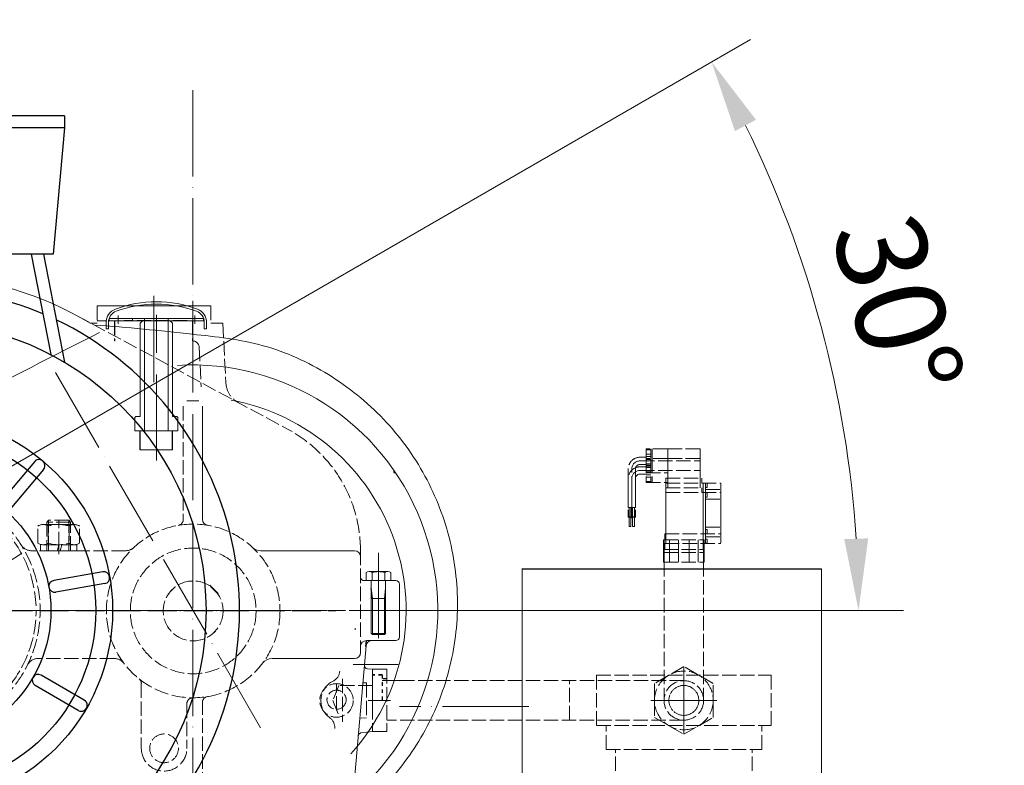
# Model space of a CAD drawing. Units: inches. Extents: x 18163 to 30716, y 479 to 10182.
# Drawn here: x 20858 to 21680, y 7227 to 7849 of the extents above; entities that cross this region are included whole.
import ezdxf

# ---------------------------------------------------------------- set-up
doc = ezdxf.new("R2010")
doc.units = ezdxf.units.IN
doc.header["$MEASUREMENT"] = 0
for name, pattern in [('ACAD_ISO02W100', [15, 12, -3]), ('ACAD_ISO04W100', [30, 24, -3, 0, -3]), ('EB_DASH', [6, 3, -3]), ('EB_DASHDOT', [39, 30, -3, 3, -3])]:
    doc.linetypes.add(name, pattern=pattern)
for name, color, linetype, lineweight in [('CAXA0', 7, 'Continuous', 30), ('CAXA1', 1, 'EB_DASHDOT', 25), ('CAXA2', 6, 'EB_DASH', 25), ('CAXA3', 7, 'Continuous', 25)]:
    doc.layers.add(name, color=color, linetype=linetype, lineweight=lineweight)
doc.layers.add('图层1', color=1, linetype='ACAD_ISO04W100')
doc.styles.get("Standard").update_dxf_attribs({"font": 'txt', "bigfont": 'gbcbig.shx'})
doc.dimstyles.new('ISO-25', dxfattribs={"dimscale": 30, "dimtxt": 2.5, "dimasz": 2, "dimexe": 1.25, "dimexo": 0.625, "dimtad": 1, "dimtxsty": 'Standard', "dimcen": 2.5, "dimclrd": 3, "dimclre": 3, "dimclrt": 3, "dimadec": 0, "dimazin": 0, "dimtfac": 1, "dimtmove": 0, "dimatfit": 3, "dimfxl": 0, "dimlwd": 13, "dimlwe": 13, "dimarcsym": 0})

# ---------------------------------------------------------------- blocks, each defined once
blk = doc.blocks.new('280m-02')
for p, q in [((123, 413), (-179, 413)), ((-179, 413), (-179, 403)), ((123, 413), (123, 403)), ((123, 403), (-179, 403)), ((-169, 403), (-169, 297.47)), ((123, 403), (113.3, 297.47)), ((-214, 380.41), (-214, 320.5)), ((-214, 380.41), (-169, 380.41)), ((-189, 380.41), (-189, 320.5)), ((-219, 375.41), (-219, 325.5)), ((-169, 373.51), (-189, 373.51)), ((-169, 327.4), (-189, 327.4)), ((-169, 320.5), (-214, 320.5)), ((113.3, 297.47), (-169, 297.47)), ((-105.21, 297.47), (-123, 207.3)), ((-95.02, 297.47), (-111.55, 213.68)), ((95.02, 297.47), (111.55, 213.68)), ((105.21, 297.47), (123, 207.3)), ((-5, 158.05), (-5, 116.52)), ((5, 158.05), (5, 116.52)), ((-97.76, 124.29), (-71.07, 92.47)), ((97.76, 124.29), (71.07, 92.47)), ((-105.42, 117.86), (-78.73, 86.05)), ((105.42, 117.86), (78.73, 86.05)), ((-154.78, 32.37), (-113.88, 25.16)), ((154.78, 32.37), (113.88, 25.16)), ((-156.52, 22.52), (-115.62, 15.31)), ((156.52, 22.52), (115.62, 15.31)), ((-139.38, -74.69), (-103.41, -53.93)), ((139.38, -74.69), (103.41, -53.93)), ((-134.38, -83.36), (-98.41, -62.59)), ((134.38, -83.36), (98.41, -62.59)), ((-58.75, -146.81), (-44.55, -107.78)), ((-49.36, -150.23), (-35.15, -111.2)), ((49.36, -150.23), (35.15, -111.2)), ((58.75, -146.81), (44.55, -107.78)), ((-276.86, -241.29), (-189.69, -148.72)), ((276.86, -241.29), (189.69, -148.72)), ((-183.5, -240), (-144.67, -192.8)), ((-178.5, -245), (-139.35, -196.68)), ((178.5, -245), (139.35, -196.68)), ((183.5, -240), (144.67, -192.8)), ((-178.5, -275), (-124.41, -206.46)), ((178.5, -275), (124.41, -206.46)), ((-179.39, -235), (-270.93, -235)), ((179.39, -235), (270.93, -235)), ((-278.5, -245), (-278.5, -280)), ((-183.5, -240), (-273.5, -240)), ((-183.5, -240), (-273.5, -240)), ((-178.5, -245), (-164, -256.63)), ((178.5, -245), (164, -256.63)), ((183.5, -240), (273.5, -240)), ((183.5, -240), (273.5, -240)), ((278.5, -245), (278.5, -280)), ((-188.18, -251.66), (-268.82, -251.66)), ((-268.82, -251.66), (-268.82, -280)), ((-188.18, -251.66), (-188.18, -280)), ((188.18, -251.66), (268.82, -251.66)), ((188.18, -251.66), (188.18, -280)), ((268.82, -251.66), (268.82, -280)), ((-178.5, -275), (-178.5, -280)), ((178.5, -275), (178.5, -280)), ((-178.5, -280), (-278.5, -280)), ((178.5, -280), (278.5, -280))]:
    blk.add_line(p, q)
for radius in [241.04, 163.05, 149.02, 111.52, 62.24]:
    blk.add_circle((0, 0), radius)
for centre, radius, start, end in [((-214, 375.41), 5, 90, 180), ((-214, 325.5), 5, 180, 270), ((0, 0), 269, 67.06377, 112.93623), ((0, 0), 269, 115.54954, 218.99914), ((0, 0), 269, 321.00086, 64.45046), ((0, 158.05), 5, 0, 180), ((-101.59, 121.07), 5, 40, 220), ((101.59, 121.07), 5, 320, 140), ((0, 116.52), 5, 180, 0), ((-74.9, 89.26), 5, 220, 40), ((74.9, 89.26), 5, 140, 320), ((-155.65, 27.45), 5, 80, 260), ((-114.75, 20.23), 5, 260, 80), ((114.75, 20.23), 5, 100, 280), ((155.65, 27.45), 5, 280, 100), ((-100.91, -58.26), 5, 300, 120), ((100.91, -58.26), 5, 60, 240), ((-136.88, -79.03), 5, 120, 300), ((136.88, -79.03), 5, 240, 60), ((-39.85, -109.49), 5, 340, 160), ((39.85, -109.49), 5, 20, 200), ((-54.06, -148.52), 5, 160, 340), ((54.06, -148.52), 5, 200, 20), ((0, 0), 269, 238.17487, 301.82513), ((-273.5, -245), 5, 90, 180), ((-183.5, -245), 5, 0, 90), ((183.5, -245), 5, 90, 180), ((273.5, -245), 5, 0, 90)]:
    blk.add_arc(centre, radius, start, end)
at = {"layer": '图层1'}
for p, q in [((0, 453.7), (0, -302.56)), ((-349.28, 0), (349.28, 0)), ((-228.5, -240), (-228.5, -280)), ((228.5, -240), (228.5, -280))]:
    blk.add_line(p, q, dxfattribs=at)
at = {"layer": '图层1', "color": 0}
for p, q in [((-240.5, -240), (-240.5, -251.66)), ((-216.5, -240), (-216.5, -251.66)), ((216.5, -240), (216.5, -251.66)), ((240.5, -240), (240.5, -251.66))]:
    blk.add_line(p, q, dxfattribs=at)
blk = doc.blocks.new('*D31')
at = {"color": 3, "linetype": 'Continuous', "lineweight": 13}
for p, q in [((20843.25, 7471.71), (21467.91, 7832.36)), ((21140.28, 7355.66), (21595.64, 7355.66))]:
    blk.add_line(p, q, dxfattribs=at)
blk.add_arc((20642.25, 7355.66), 915.9, 3.75409, 26.24591, dxfattribs=at)
at = {"color": 3, "lineweight": 13}
for points in [[(21454.9, 7755.98), (21472.54, 7765.41), (21435.44, 7813.61)], [(21566.17, 7415.96), (21546.18, 7415.3), (21558.14, 7355.66)]]:
    blk.add_solid(points, dxfattribs=at)
at = {"layer": 'Defpoints', "color": 0, "lineweight": 13}
for p in [(21544.23, 7514.71), (20827.01, 7462.33), (20422.96, 7355.66), (21121.53, 7355.66), (20546.12, 7300.16)]:
    blk.add_point(p, dxfattribs=at)
at = {"color": 3, "lineweight": 13, "insert": (21581.27, 7607.27), "char_height": 75, "attachment_point": 5, "rotation": 285}
blk.add_mtext('30°', dxfattribs=at)
blk = doc.blocks.new('*D34')
at = {"color": 3, "linetype": 'Continuous', "lineweight": 13}
for p, q in [((20575.07, 9341.66), (23072.41, 9341.66)), ((23034.91, 9281.66), (23034.91, 6575.66)), ((22308.25, 6515.66), (23072.41, 6515.66))]:
    blk.add_line(p, q, dxfattribs=at)
at = {"color": 3, "lineweight": 13}
for points in [[(23024.91, 9281.66), (23044.91, 9281.66), (23034.91, 9341.66)], [(23024.91, 6575.66), (23044.91, 6575.66), (23034.91, 6515.66)]]:
    blk.add_solid(points, dxfattribs=at)
at = {"layer": 'Defpoints', "color": 0, "lineweight": 13}
for p in [(20556.32, 9341.66), (22289.5, 6515.66), (23034.91, 6515.66)]:
    blk.add_point(p, dxfattribs=at)
at = {"color": 3, "lineweight": 13, "insert": (22978.66, 7928.66), "char_height": 75, "attachment_point": 5, "rotation": 90}
blk.add_mtext('2826', dxfattribs=at)

msp = doc.modelspace()

# ---------------------------------------------------------------- linework, layer by layer
at = {"layer": 'CAXA0', "linetype": 'Continuous', "lineweight": 20}
for p, q in [((20922.252, 7610.075), (21017.252, 7610.075)), ((20932.361, 7599.571), (21011.253, 7599.571)), ((20932.361, 7597.571), (20932.361, 7599.571)), ((20991.807, 7597.571), (20932.361, 7597.571)), ((20951.807, 7597.571), (20951.807, 7599.571)), ((20958.307, 7595.571), (20960.307, 7597.571)), ((20961.807, 7505.779), (20961.807, 7599.571)), ((20981.807, 7505.779), (20981.807, 7599.571)), ((20985.306, 7595.571), (20983.306, 7597.571)), ((20991.807, 7597.571), (21011.253, 7597.571)), ((21011.253, 7597.571), (21011.253, 7599.571)), ((20929.807, 7590.941), (20929.807, 7596.101)), ((20929.807, 7590.941), (20931.807, 7590.941)), ((20931.807, 7590.941), (20931.807, 7596.289)), ((20958.307, 7517.779), (20958.307, 7595.571)), ((20985.306, 7517.779), (20985.306, 7595.571)), ((21011.807, 7590.941), (21011.807, 7596.289)), ((21013.807, 7590.941), (21011.807, 7590.941)), ((21013.807, 7590.941), (21013.807, 7596.101)), ((21010.252, 7526.438), (21010.252, 7431.839)), ((20953.807, 7516.779), (20954.807, 7517.779)), ((20953.807, 7516.779), (20953.807, 7505.752)), ((20958.307, 7517.779), (20954.807, 7517.779)), ((20988.807, 7517.779), (20985.306, 7517.779)), ((20988.807, 7517.779), (20989.807, 7516.779)), ((20989.807, 7516.779), (20989.807, 7505.752)), ((20989.807, 7505.779), (20953.807, 7505.779)), ((20985.306, 7489.779), (20958.307, 7489.779)), ((21137.252, 7405.668), (21058.886, 7405.668)), ((21129.352, 7405.668), (21099.152, 7405.668)), ((21101.261, 7405.686), (21127.242, 7405.686)), ((21146.859, 7387.404), (21146.859, 7380.67)), ((21149.457, 7388.17), (21165.046, 7388.17)), ((21152.055, 7387.404), (21152.055, 7380.67)), ((21162.448, 7387.404), (21162.448, 7380.67)), ((21167.644, 7387.404), (21167.644, 7380.67)), ((21277.259, 7390.665), (21277.259, 6990.668)), ((21527.259, 7390.665), (21527.259, 6990.668)), ((21171.756, 7380.667), (21145.252, 7380.667)), ((21146.859, 7380.67), (21167.644, 7380.67)), ((21151.252, 7380.67), (21163.252, 7380.67)), ((21151.252, 7380.67), (21151.252, 7336.57)), ((21163.252, 7380.67), (21163.252, 7336.57)), ((21174.756, 7377.667), (21174.756, 7333.669)), ((21162.352, 7365.67), (21163.252, 7374.42)), ((21151.252, 7365.67), (21163.252, 7365.67)), ((21152.152, 7365.67), (21152.152, 7335.67)), ((21162.352, 7365.67), (21162.352, 7335.67)), ((21152.152, 7335.67), (21151.252, 7336.57)), ((21151.252, 7336.57), (21163.252, 7336.57)), ((21152.152, 7335.67), (21162.352, 7335.67)), ((21162.352, 7335.67), (21163.252, 7336.57)), ((21146.856, 7326.105), (21123.272, 7056.539)), ((21171.756, 7330.669), (21147.256, 7330.669)), ((21068.4, 7315.667), (21137.252, 7315.667)), ((21152.252, 7306.668), (21148.198, 7307.023)), ((21164.252, 7306.668), (21152.252, 7306.668)), ((21147.258, 7295.229), (21144.175, 7295.402)), ((21152.252, 7294.668), (21152.252, 7266.668)), ((21180.752, 7297.168), (21160.252, 7297.168)), ((21152.252, 7291.668), (21152.252, 7269.668))]:
    msp.add_line(p, q, dxfattribs=at)
for centre, radius, start, end in [((20772.252, 7355.668), 280, 58.997281, 173.068094), ((20971.807, 7516.571), 97, 69.332684, 110.667316), ((20941.807, 7596.101), 12, 110.667322, 179.999998), ((20941.807, 7596.289), 10, 109.991619, 179.999996), ((20971.807, 7513.828), 97.748, 70.008392, 110.037103), ((21001.807, 7596.289), 10, 0, 70.008377), ((21001.807, 7596.101), 12, 0, 69.332675), ((24388.577, 666.013), 7740.153, 116.5867539, 118.4883505), ((21001.807, 7355.779), 205, 308.948505, 93.451408), ((21001.807, 7355.781), 178.5, 317.848806, 79.539038), ((21015.252, 7431.839), 5, 180, 260.577749), ((21058.886, 7415.668), 10, 226.945607, 269.999997), ((16722.005, 13944.905), 7740.153, 301.5116495, 302.3111773), ((21137.252, 7400.668), 5, 0, 90), ((21145.252, 7383.667), 3, 180, 270), ((21149.457, 7383.383), 4.787, 57.132768, 122.867232), ((21157.252, 7370.17), 18, 73.221345, 106.778655), ((21165.046, 7383.383), 4.787, 57.132768, 122.867232), ((21171.756, 7377.667), 3, 0, 90), ((21171.756, 7333.669), 3, 270, 0), ((21147.256, 7325.669), 5, 90, 180), ((21151.837, 7325.669), 5, 90, 175), ((21137.252, 7320.667), 5, 270, 0), ((21068.4, 7305.667), 10, 89.999991, 142.940583), ((21148.46, 7310.011), 3, 175, 265)]:
    msp.add_arc(centre, radius, start, end, dxfattribs=at)
msp.add_open_spline([(20957.698, 7149.226), (20972.165, 7145.732), (21005.481, 7141.136), (21057.647, 7147.733), (21110.857, 7166.956), (21156.929, 7200.794), (21193.105, 7245.395), (21216.632, 7298.29), (21225.69, 7355.845), (21219.515, 7414.186), (21198.293, 7469.287), (21163.292, 7517.401), (21116.722, 7554.797), (21061.658, 7580.01), (20994.447, 7587.206), (20947.454, 7592.273), (20920.248, 7593.984)], degree=3, knots=[390.9849863, 390.9849863, 390.9849863, 390.9849863, 435.5629975, 491.2819502, 547.414343, 603.9895311, 660.9571669, 718.3188198, 776.0724092, 834.2173995, 892.7548447, 951.6847466, 1011.0071069, 1070.7219272, 1130.8773011, 1212.9593179, 1212.9593179, 1212.9593179, 1212.9593179], dxfattribs=at)
msp.add_point((21002.252, 7355.668), dxfattribs=at)
at = {"layer": 'CAXA1', "linetype": 'ACAD_ISO04W100', "lineweight": 13, "ltscale": 3}
for p, q in [((21002.252, 7790.063), (21002.252, 6425.73)), ((20969.752, 7618.39), (20969.752, 7543.813)), ((21002.237, 7586.065), (21002.237, 7614.357)), ((20939.807, 7595.186), (20939.807, 7602.034)), ((20971.807, 7480.881), (20971.807, 7602.571)), ((21003.807, 7595.186), (21003.807, 7602.034)), ((21002.242, 7551.064), (21002.242, 7559.538)), ((20887.721, 7554.299), (21062.926, 7250.834)), ((21157.252, 7403.938), (21157.252, 7347.507)), ((21157.247, 7392.679), (21157.247, 7382.507)), ((21157.252, 7391.17), (21157.252, 7332.67)), ((21173.652, 7310.672), (21136.252, 7310.672)), ((21148.624, 7280.668), (21167.252, 7280.668)), ((21282.75, 7275.676), (21174.75, 7275.676))]:
    msp.add_line(p, q, dxfattribs=at)
at = {"layer": 'CAXA2', "linetype": 'ACAD_ISO02W100', "lineweight": 13}
for p, q in [((20922.252, 7610.075), (20922.252, 7595.668)), ((21017.252, 7610.075), (21017.252, 7595.668)), ((20905.099, 7602.146), (21081.814, 7506.9)), ((20945.365, 7597.668), (20922.252, 7597.668)), ((20936.891, 7597.864), (20936.891, 7580.864)), ((20937.252, 7597.668), (20937.252, 7580.668)), ((20997.428, 7597.864), (20945.004, 7597.864)), ((20997.788, 7597.668), (20945.365, 7597.668)), ((21001.884, 7597.863), (21001.884, 7580.863)), ((21001.891, 7597.864), (21001.891, 7580.864)), ((21001.896, 7597.867), (21001.896, 7580.867)), ((21002.244, 7597.666), (21002.244, 7580.666)), ((21002.252, 7597.668), (21002.252, 7580.668)), ((21002.257, 7597.67), (21002.257, 7580.67)), ((20922.252, 7595.668), (20916.474, 7595.668)), ((21027.252, 7595.668), (21017.252, 7595.668)), ((21027.252, 7595.668), (21029.865, 7545.808)), ((21007.5, 7575.929), (21009.246, 7542.608)), ((21007.252, 7530.668), (20997.252, 7530.668)), ((20994.252, 7526.317), (20994.252, 7431.733)), ((20958.307, 7505.779), (20958.307, 7489.779)), ((20985.307, 7505.779), (20985.307, 7489.779)), ((20985.307, 7489.779), (20958.307, 7489.779)), ((21398.747, 7490.679), (21380.733, 7490.679)), ((21380.747, 7490.679), (21380.747, 7485.688)), ((21380.747, 7490.679), (21380.747, 7470.679)), ((21380.747, 7489.864), (21384.747, 7489.864)), ((21384.747, 7490.679), (21384.747, 7470.679)), ((21385.747, 7490.679), (21385.747, 7470.679)), ((21398.747, 7490.679), (21425.747, 7490.679)), ((21398.747, 7490.679), (21398.747, 7466.179)), ((21425.747, 7490.679), (21425.747, 7466.179)), ((21375.747, 7483.679), (21380.747, 7483.679)), ((21398.747, 7482.679), (21380.733, 7482.679)), ((21380.747, 7486.216), (21384.747, 7486.216)), ((21380.747, 7484.327), (21384.747, 7484.327)), ((21380.747, 7482.679), (21380.747, 7462.679)), ((21380.747, 7482.679), (21380.747, 7477.688)), ((21380.747, 7481.864), (21384.747, 7481.864)), ((21384.747, 7482.679), (21384.747, 7462.679)), ((21385.747, 7482.679), (21385.747, 7462.679)), ((21398.747, 7482.679), (21398.747, 7458.179)), ((21398.747, 7482.679), (21425.747, 7482.679)), ((21425.747, 7482.679), (21425.747, 7458.179)), ((21365.747, 7473.679), (21365.747, 7463.883)), ((21368.747, 7440.949), (21368.747, 7473.679)), ((21371.747, 7473.679), (21371.747, 7463.883)), ((21375.747, 7480.679), (21425.747, 7480.679)), ((21375.747, 7477.679), (21380.747, 7477.679)), ((21375.747, 7475.679), (21380.747, 7475.679)), ((21380.747, 7478.216), (21384.747, 7478.216)), ((21380.747, 7477.03), (21384.747, 7477.03)), ((21380.747, 7476.327), (21384.747, 7476.327)), ((21380.747, 7475.142), (21384.747, 7475.142)), ((21169.893, 7471.657), (21170.613, 7470.41)), ((21365.747, 7465.679), (21365.747, 7455.883)), ((21368.747, 7432.949), (21368.747, 7465.679)), ((21371.747, 7465.679), (21371.747, 7455.883)), ((21375.747, 7472.679), (21425.747, 7472.679)), ((21375.747, 7469.679), (21380.747, 7469.679)), ((21380.747, 7471.493), (21384.747, 7471.493)), ((21380.747, 7470.679), (21398.747, 7470.679)), ((21380.747, 7469.03), (21384.747, 7469.03)), ((21380.747, 7467.142), (21384.747, 7467.142)), ((21397.247, 7466.179), (21427.247, 7466.179)), ((21397.247, 7466.179), (21397.247, 7462.179)), ((21427.247, 7466.179), (21427.247, 7462.179)), ((21365.747, 7462.883), (21365.747, 7441.69)), ((21371.747, 7462.883), (21371.747, 7441.69)), ((21380.747, 7463.493), (21384.747, 7463.493)), ((21380.747, 7462.679), (21398.747, 7462.679)), ((21397.247, 7462.179), (21397.247, 7419.679)), ((21397.247, 7462.179), (21443.247, 7462.179)), ((21397.247, 7458.179), (21397.247, 7454.179)), ((21397.247, 7458.179), (21427.247, 7458.179)), ((21427.247, 7458.179), (21427.247, 7454.179)), ((21428.247, 7462.179), (21428.247, 7419.679)), ((21430.247, 7462.179), (21430.247, 7419.679)), ((21430.247, 7461.984), (21431.747, 7461.984)), ((21430.247, 7458.484), (21431.747, 7458.484)), ((21430.247, 7456.679), (21443.247, 7456.679)), ((21431.747, 7461.984), (21431.747, 7458.484)), ((21443.247, 7462.179), (21443.247, 7419.679)), ((21365.747, 7454.883), (21365.747, 7433.69)), ((21371.747, 7454.883), (21371.747, 7433.69)), ((21397.247, 7454.179), (21397.247, 7411.679)), ((21397.247, 7454.179), (21443.247, 7454.179)), ((21428.247, 7454.179), (21428.247, 7411.679)), ((21430.247, 7454.179), (21430.247, 7411.679)), ((21430.247, 7453.984), (21431.747, 7453.984)), ((21430.247, 7450.484), (21431.747, 7450.484)), ((21430.247, 7448.679), (21443.247, 7448.679)), ((21431.747, 7453.984), (21431.747, 7450.484)), ((21443.247, 7454.179), (21443.247, 7411.679)), ((21365.747, 7441.69), (21371.747, 7441.69)), ((21366.497, 7433.846), (21366.497, 7441.69)), ((21367.997, 7433.846), (21367.997, 7441.69)), ((21369.497, 7433.846), (21369.497, 7441.69)), ((21370.997, 7433.846), (21370.997, 7441.69)), ((21012.216, 7435.002), (21012.216, 7434.95)), ((21012.271, 7434.999), (21012.271, 7434.947)), ((21365.747, 7433.69), (21371.747, 7433.69)), ((21367.997, 7433.846), (21366.497, 7433.846)), ((21366.497, 7425.846), (21366.497, 7433.69)), ((21367.997, 7425.846), (21367.997, 7433.69)), ((21370.997, 7433.846), (21369.497, 7433.846)), ((21369.497, 7425.846), (21369.497, 7433.69)), ((21370.997, 7425.846), (21370.997, 7433.69)), ((20872.931, 7411.938), (20872.931, 7426.284)), ((20877.261, 7427.561), (20903.242, 7427.561)), ((20880.252, 7429.536), (20881.752, 7431.036)), ((20900.252, 7429.536), (20880.252, 7429.536)), ((20880.252, 7429.536), (20880.252, 7405.668)), ((20881.591, 7426.284), (20881.591, 7411.938)), ((20898.752, 7431.036), (20881.752, 7431.036)), ((20881.752, 7405.668), (20881.752, 7431.036)), ((20890.252, 7409.384), (20890.252, 7430.561)), ((20900.252, 7429.536), (20898.752, 7431.036)), ((20898.752, 7405.668), (20898.752, 7431.036)), ((20898.912, 7426.284), (20898.912, 7411.938)), ((20900.252, 7405.668), (20900.252, 7429.536)), ((20907.572, 7411.938), (20907.572, 7426.284)), ((21367.997, 7425.846), (21366.497, 7425.846)), ((21370.997, 7425.846), (21369.497, 7425.846)), ((21430.247, 7425.179), (21443.247, 7425.179)), ((21396.247, 7419.679), (21396.247, 7414.679)), ((21396.247, 7419.679), (21443.247, 7419.679)), ((21428.247, 7419.679), (21428.247, 7414.679)), ((21430.247, 7423.373), (21431.747, 7423.373)), ((21430.247, 7419.873), (21431.747, 7419.873)), ((21430.247, 7417.179), (21443.247, 7417.179)), ((21431.747, 7419.873), (21431.747, 7423.373)), ((20905.352, 7410.643), (20875.152, 7410.643)), ((20875.152, 7405.643), (20875.152, 7410.643)), ((20877.261, 7410.661), (20903.242, 7410.661)), ((20889.131, 7406.29), (20890.297, 7410.643)), ((20890.252, 7402.643), (20890.252, 7413.643)), ((20891.546, 7405.643), (20892.885, 7410.643)), ((20905.352, 7405.643), (20905.352, 7410.643)), ((21395.247, 7414.679), (21429.247, 7414.679)), ((21395.247, 7414.679), (21395.247, 7404.179)), ((21395.812, 7404.179), (21395.812, 7414.679)), ((21396.247, 7411.679), (21443.247, 7411.679)), ((21396.247, 7411.679), (21396.247, 7406.679)), ((21400.204, 7404.179), (21400.204, 7414.679)), ((21407.847, 7404.179), (21407.847, 7414.679)), ((21416.621, 7404.179), (21416.621, 7414.679)), ((21424.23, 7404.179), (21424.23, 7414.679)), ((21428.247, 7411.679), (21428.247, 7406.679)), ((21428.668, 7404.179), (21428.668, 7414.679)), ((21429.247, 7414.679), (21429.247, 7404.179)), ((21430.247, 7415.373), (21431.747, 7415.373)), ((21430.247, 7411.873), (21431.747, 7411.873)), ((21431.747, 7411.873), (21431.747, 7415.373)), ((20946.242, 7405.668), (20867.456, 7405.668)), ((20905.352, 7405.643), (20875.152, 7405.643)), ((20888.957, 7405.643), (20889.131, 7406.29)), ((21142.252, 7405.668), (21142.252, 7320.667)), ((21395.247, 7406.679), (21395.247, 7396.179)), ((21395.247, 7406.679), (21429.247, 7406.679)), ((21395.247, 7404.179), (21429.247, 7404.179)), ((21395.812, 7396.179), (21395.812, 7406.679)), ((21400.204, 7396.179), (21400.204, 7406.679)), ((21407.847, 7396.179), (21407.847, 7406.679)), ((21416.621, 7396.179), (21416.621, 7406.679)), ((21424.23, 7396.179), (21424.23, 7406.679)), ((21428.668, 7396.179), (21428.668, 7406.679)), ((21429.247, 7406.679), (21429.247, 7396.179)), ((21395.247, 7396.179), (21429.247, 7396.179)), ((21395.747, 7396.179), (21395.747, 7280.668)), ((21428.747, 7396.179), (21428.747, 7280.668)), ((21016.37, 7376.895), (21023.441, 7369.824)), ((21016.407, 7376.894), (21023.478, 7369.823)), ((21016.969, 7375.813), (21022.922, 7369.887)), ((21174.756, 7355.668), (20459.756, 7355.658)), ((21137.848, 7339.672), (21137.848, 7340.952)), ((20936.728, 7315.667), (20873.071, 7315.667)), ((21412.247, 7308.968), (21387.738, 7294.818)), ((21436.755, 7294.818), (21412.247, 7308.968)), ((21152.258, 7306.668), (21152.258, 7254.668)), ((21164.252, 7306.668), (21164.252, 7254.668)), ((21339.238, 7301.662), (21485.238, 7301.662)), ((21339.248, 7301.658), (21477.246, 7301.658)), ((21339.252, 7259.662), (21339.252, 7301.662)), ((21412.247, 7253.159), (21412.247, 7308.176)), ((21485.242, 7259.662), (21485.242, 7301.662)), ((20959.254, 7294.755), (20959.254, 7240.668)), ((21124.256, 7293.168), (21119.256, 7280.668)), ((21122.256, 7272.188), (21122.256, 7294.188)), ((21152.252, 7293.168), (21124.256, 7293.168)), ((21127.252, 7298.668), (21127.252, 7262.668)), ((21147.258, 7295.229), (21147.32, 7266.111)), ((21412.371, 7297.168), (21160.252, 7297.168)), ((21316.752, 7264.168), (21316.752, 7297.168)), ((21387.738, 7294.818), (21387.738, 7266.518)), ((21412.247, 7261.168), (21412.247, 7300.168)), ((21412.247, 7265.168), (21412.247, 7296.168)), ((21436.755, 7266.518), (21436.755, 7294.818)), ((20997.254, 7277.885), (20997.254, 7240.668)), ((21010.254, 7280.668), (21010.254, 7050.668)), ((21119.256, 7280.668), (21124.256, 7268.168)), ((21384.738, 7280.668), (21439.755, 7280.668)), ((21392.747, 7280.668), (21431.747, 7280.668)), ((21147.258, 7266.107), (21141.309, 7265.773)), ((21412.247, 7264.168), (21164.252, 7264.168)), ((21339.238, 7259.662), (21477.246, 7259.662)), ((21339.248, 7259.658), (21485.244, 7259.658)), ((21347.248, 7239.658), (21347.248, 7259.658)), ((21387.738, 7266.518), (21412.247, 7252.368)), ((21412.247, 7252.368), (21436.755, 7266.518)), ((21477.246, 7239.662), (21477.246, 7259.662)), ((21152.252, 7254.668), (21142.896, 7253.53)), ((21164.252, 7254.668), (21152.252, 7254.668)), ((21347.248, 7239.658), (21477.248, 7239.658)), ((21355.247, 7071.836), (21355.247, 7239.658)), ((21469.248, 7071.836), (21469.248, 7239.658))]:
    msp.add_line(p, q, dxfattribs=at)
for centre, radius in [((21002.564, 7355.385), 72.5), ((21002.564, 7355.385), 52.5), ((21002.528, 7355.387), 25), ((21002.564, 7355.386), 25), ((21412.247, 7280.668), 24.509), ((21122.256, 7280.668), 14), ((21412.243, 7280.668), 16.5), ((21412.238, 7280.668), 12.5), ((21412.238, 7280.668), 12.5), ((21122.256, 7281.219), 8), ((20978.254, 7240.668), 12)]:
    msp.add_circle(centre, radius, dxfattribs=at)
for centre, radius, start, end in [((21002.507, 7575.668), 5, 3, 90), ((21049.837, 7546.855), 20, 183, 241.676133), ((21027.252, 7405.668), 115, 0, 61.676135), ((21027.256, 7405.667), 115, 0, 61.676135), ((21375.747, 7473.679), 10, 90, 180), ((21375.747, 7465.679), 10, 90, 180), ((21375.747, 7473.679), 7, 90, 180), ((21375.747, 7473.679), 4, 90, 180), ((21375.747, 7465.679), 7, 90, 180), ((21375.747, 7465.679), 4, 90, 180), ((20772.292, 7355.667), 102.5, 306.280444, 177.449885), ((20772.133, 7355.667), 99.269, 2.35102, 0.000748), ((20877.261, 7419.582), 7.979, 57.132768, 122.867232), ((20890.252, 7397.561), 30, 73.221345, 106.778655), ((20903.242, 7419.582), 7.979, 57.132768, 122.867232), ((20989.252, 7431.733), 5, 279.891042, 0.000002), ((20867.456, 7415.668), 10, 212.231727, 270.000002), ((20877.261, 7418.64), 7.979, 237.132768, 302.867232), ((20890.252, 7440.661), 30, 253.221345, 286.778655), ((20903.242, 7418.64), 7.979, 237.132768, 302.867232), ((20946.242, 7415.668), 10, 269.999992, 313.054425), ((20873.071, 7305.667), 10, 89.999999, 153.612203), ((20936.728, 7305.667), 10, 37.059458, 89.999994), ((21114.968, 7305.827), 10, 296.030887, 355.000004), ((20954.291, 7294.755), 5, 0, 51.472968), ((21127.256, 7280.668), 18, 116.030897, 233.969103), ((21412.238, 7280.668), 12.5, 90, 270), ((21412.247, 7280.668), 12.5, 270, 90), ((21002.291, 7277.885), 5, 89.797767, 179.999998), ((21015.291, 7278.937), 5, 99.451475, 179.999999), ((21110.785, 7258.024), 10, 354.999999, 53.969105), ((21143.258, 7250.552), 3, 96.931973, 175), ((20978.254, 7240.668), 19, 180, 0)]:
    msp.add_arc(centre, radius, start, end, dxfattribs=at)
at = {"layer": 'CAXA3', "linetype": 'Continuous', "lineweight": 25}
for p, q in [((20958.307, 7489.779), (20958.307, 7505.779)), ((20985.306, 7489.779), (20985.306, 7505.779)), ((21277.022, 7390.665), (21527.294, 7390.665)), ((21146.837, 7325.638), (21147.278, 7330.669))]:
    msp.add_line(p, q, dxfattribs=at)
at = {"layer": 'CAXA3'}
msp.add_line((21152.152, 7365.67), (21151.252, 7374.42), dxfattribs=at)
at = {"layer": 'CAXA3', "linetype": 'EB_DASH', "lineweight": 25}
for p, q in [((21160.252, 7301.916), (21152.252, 7301.916)), ((21160.252, 7301.666), (21152.252, 7301.666)), ((21160.252, 7301.916), (21160.252, 7280.666)), ((21164.252, 7298.661), (21160.252, 7298.661))]:
    msp.add_line(p, q, dxfattribs=at)

# ---------------------------------------------------------------- block references
at = {"lineweight": 20}
msp.add_blockref('280m-02', (20772.247, 7355.662), dxfattribs=at)

# ---------------------------------------------------------------- dimensions: what is measured, and where the dimension line sits
at = {"lineweight": 13}
dim = msp.add_linear_dim(base=(23034.915, 6515.664), p1=(20556.321, 9341.664), p2=(22289.504, 6515.664), angle=90, dimstyle='ISO-25', dxfattribs=at)
dim.commit()
dim.dimension.update_dxf_attribs({"geometry": '*D34', "text_midpoint": (22978.665, 7928.664)})
dim = msp.add_angular_dim_2l(base=(21544.229, 7514.706), line1=((20422.965, 7355.662), (21121.529, 7355.662)), line2=((20546.116, 7300.161), (20827.008, 7462.334)), dimstyle='ISO-25', dxfattribs=at)
dim.commit()
dim.dimension.update_dxf_attribs({"geometry": '*D31', "text_midpoint": (21581.268, 7607.272)})

doc.saveas('drawing.dxf')
